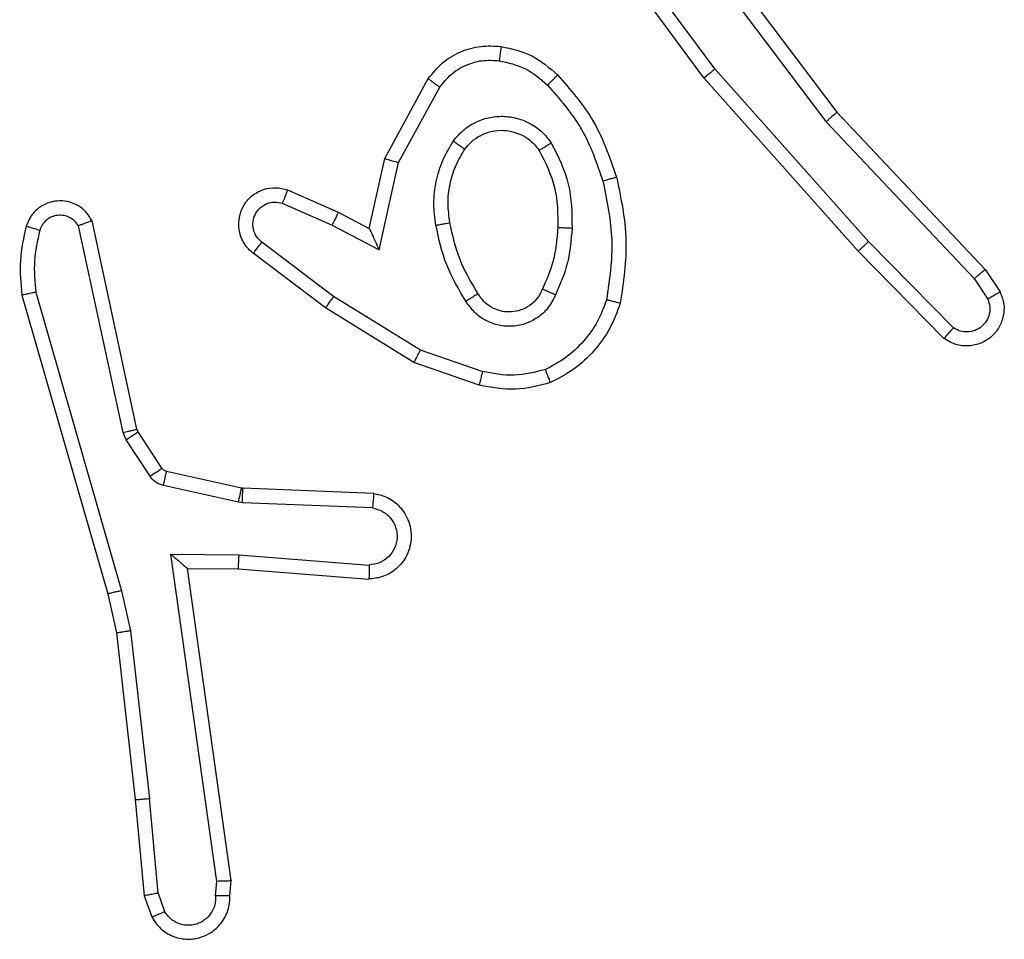
# Model space of a CAD drawing. Units: millimetres. Extents: x -4088 to -1545, y -1431 to -23.
# Drawn here: x -3109 to -3107, y -953 to -952 of the extents above; entities that cross this region are included whole.
import ezdxf

# ---------------------------------------------------------------- set-up
doc = ezdxf.new("R2010")
doc.units = ezdxf.units.MM
doc.header["$LTSCALE"] = 20
doc.layers.add('VP-EQ', color=7, linetype='Continuous', true_color=0x8a3492)

# ---------------------------------------------------------------- blocks, each defined once
blk = doc.blocks.new('WD1418-1S1')
at = {"color": 7, "linetype": 'Continuous', "lineweight": 25}
for p, q in [((3822.9841, 3005.3229), (3823.2094, 3005.0242)), ((3823.0223, 3005.0728), (3822.852, 3005.303)), ((3823.0379, 3005.0852), (3822.8696, 3005.3127)), ((3822.9682, 3005.3108), (3823.1942, 3005.0111)), ((3823.2541, 3004.8423), (3823.0379, 3005.0852)), ((3822.5732, 3004.9592), (3822.6343, 3005.0716)), ((3823.2394, 3004.8289), (3823.0223, 3005.0728)), ((3822.5925, 3004.9535), (3822.6506, 3005.0596)), ((3823.2094, 3005.0242), (3823.4183, 3004.803)), ((3823.1942, 3005.0111), (3823.4028, 3004.7902)), ((3822.5513, 3004.8608), (3822.5732, 3004.9592)), ((3822.5652, 3004.8308), (3822.5925, 3004.9535)), ((3822.4363, 3004.9151), (3822.5075, 3004.8837)), ((3822.4288, 3004.8963), (3822.4988, 3004.8654)), ((3822.2242, 3004.5782), (3822.1609, 3004.8717)), ((3822.5075, 3004.8837), (3822.5513, 3004.8608)), ((3822.2046, 3004.5737), (3822.1419, 3004.8646)), ((3822.4988, 3004.8654), (3822.5652, 3004.8308)), ((3822.5011, 3004.7649), (3822.4001, 3004.8414)), ((3823.3736, 3004.721), (3823.2541, 3004.8423)), ((3822.4895, 3004.749), (3822.3878, 3004.826)), ((3823.3603, 3004.7061), (3823.2394, 3004.8289)), ((3823.4183, 3004.803), (3823.4392, 3004.7715)), ((3823.4028, 3004.7902), (3823.4221, 3004.7613)), ((3822.0623, 3004.767), (3822.183, 3004.3464)), ((3822.0818, 3004.771), (3822.2023, 3004.351)), ((3822.6232, 3004.6897), (3822.5011, 3004.7649)), ((3822.6141, 3004.6721), (3822.4895, 3004.749)), ((3822.7104, 3004.6594), (3822.6232, 3004.6897)), ((3822.7059, 3004.6402), (3822.6141, 3004.6721)), ((3822.2089, 3004.5634), (3822.2046, 3004.5737)), ((3822.2257, 3004.5747), (3822.2242, 3004.5782)), ((3822.2593, 3004.5234), (3822.2257, 3004.5747)), ((3822.2426, 3004.5121), (3822.2089, 3004.5634)), ((3822.3715, 3004.4954), (3822.2658, 3004.5189)), ((3822.3671, 3004.4755), (3822.2614, 3004.4991)), ((3822.3733, 3004.4951), (3822.3715, 3004.4954)), ((3822.5576, 3004.4878), (3822.3733, 3004.4951)), ((3822.3726, 3004.4748), (3822.3671, 3004.4755)), ((3822.5558, 3004.4675), (3822.3726, 3004.4748)), ((3822.2721, 3004.4023), (3822.3675, 3004.4014)), ((3822.3368, 3003.9419), (3822.2721, 3004.4023)), ((3822.3675, 3004.4014), (3822.5513, 3004.387)), ((3822.2952, 3004.3824), (3822.3666, 3004.3817)), ((3822.357, 3003.9429), (3822.2952, 3004.3824)), ((3822.3666, 3004.3817), (3822.5507, 3004.3674)), ((3822.183, 3004.3464), (3822.1953, 3004.2915)), ((3822.2023, 3004.351), (3822.215, 3004.2945)), ((3822.1953, 3004.2915), (3822.2219, 3004.057)), ((3822.215, 3004.2945), (3822.2417, 3004.0586)), ((3822.2219, 3004.057), (3822.2344, 3003.9217)), ((3822.254, 3003.9255), (3822.2417, 3004.0586)), ((3822.3349, 3003.9216), (3822.3368, 3003.9419)), ((3822.355, 3003.9217), (3822.357, 3003.9429)), ((3822.2344, 3003.9217), (3822.2449, 3003.8918)), ((3822.254, 3003.9255), (3822.2631, 3003.8995))]:
    blk.add_line(p, q, dxfattribs=at)
for points, knots in [([(3822.6343, 3005.0716), (3822.6407, 3005.0794), (3822.6532, 3005.0951), (3822.6793, 3005.1103), (3822.7078, 3005.1187), (3822.7271, 3005.1175), (3822.7368, 3005.1169)], [0, 0, 0, 0, 0.255434, 0.50791, 0.756018, 1, 1, 1, 1]), ([(3822.7368, 3005.1169), (3822.7367, 3005.1166), (3822.7367, 3005.116), (3822.736, 3005.1114), (3822.7352, 3005.1047), (3822.7345, 3005.0995), (3822.7341, 3005.0969)], [0, 0, 0, 0, 0.250489, 0.50018, 0.749761, 1, 1, 1, 1]), ([(3822.7368, 3005.1169), (3822.7517, 3005.1136), (3822.7816, 3005.1069), (3822.8048, 3005.0868), (3822.8164, 3005.0768)], [0, 0, 0, 0, 0.500178, 1, 1, 1, 1]), ([(3822.6506, 3005.0596), (3822.6556, 3005.0659), (3822.6656, 3005.0786), (3822.6866, 3005.0912), (3822.7099, 3005.0983), (3822.726, 3005.0974), (3822.7341, 3005.0969)], [0, 0, 0, 0, 0.2498003, 0.5002922, 0.7500292, 1, 1, 1, 1]), ([(3822.7341, 3005.0969), (3822.7469, 3005.094), (3822.7724, 3005.0883), (3822.7923, 3005.0712), (3822.8022, 3005.0626)], [0, 0, 0, 0, 0.499986, 1, 1, 1, 1]), ([(3823.0223, 3005.0728), (3823.0224, 3005.0729), (3823.0228, 3005.0732), (3823.0252, 3005.075), (3823.028, 3005.0773), (3823.0309, 3005.0795), (3823.0342, 3005.0822), (3823.0367, 3005.0842), (3823.0379, 3005.0852)], [0, 0, 0, 0, 0.1984169, 0.4313353, 0.5602875, 0.6990761, 0.8453465, 1, 1, 1, 1]), ([(3822.6343, 3005.0716), (3822.6345, 3005.0714), (3822.6349, 3005.071), (3822.6379, 3005.0689), (3822.6411, 3005.0665), (3822.6439, 3005.0644), (3822.6472, 3005.0621), (3822.6494, 3005.0604), (3822.6506, 3005.0596)], [0, 0, 0, 0, 0.236056, 0.480913, 0.606106, 0.735131, 0.867707, 1, 1, 1, 1]), ([(3822.8164, 3005.0768), (3822.8162, 3005.0766), (3822.8157, 3005.0761), (3822.8124, 3005.0728), (3822.8078, 3005.0681), (3822.8041, 3005.0644), (3822.8022, 3005.0626)], [0, 0, 0, 0, 0.250208, 0.500454, 0.749926, 1, 1, 1, 1]), ([(3822.8164, 3005.0768), (3822.8336, 3005.0572), (3822.8708, 3005.0149), (3822.8895, 3004.9616), (3822.8995, 3004.9329)], [0, 0, 0, 0, 0.462816, 1, 1, 1, 1]), ([(3822.8022, 3005.0626), (3822.8196, 3005.0426), (3822.8543, 3005.0026), (3822.8716, 3004.9525), (3822.8802, 3004.9275)], [0, 0, 0, 0, 0.50007, 1, 1, 1, 1]), ([(3823.2094, 3005.0242), (3823.2093, 3005.0241), (3823.2089, 3005.0237), (3823.2067, 3005.0218), (3823.204, 3005.0194), (3823.2012, 3005.017), (3823.1979, 3005.0141), (3823.1955, 3005.0121), (3823.1942, 3005.0111)], [0, 0, 0, 0, 0.199081, 0.430697, 0.559231, 0.697751, 0.84372, 1, 1, 1, 1]), ([(3822.6695, 3004.9838), (3822.6739, 3004.989), (3822.6826, 3004.9994), (3822.6998, 3005.0104), (3822.7189, 3005.0174), (3822.7393, 3005.0194), (3822.7595, 3005.0165), (3822.7784, 3005.0089), (3822.7952, 3004.9972), (3822.8034, 3004.9864), (3822.8075, 3004.981)], [0, 0, 0, 0, 0.1248796, 0.2498846, 0.374702, 0.4998261, 0.6249639, 0.7501841, 0.8752003, 1, 1, 1, 1]), ([(3822.6858, 3004.9725), (3822.6889, 3004.9762), (3822.695, 3004.9836), (3822.7072, 3004.9918), (3822.7211, 3004.9974), (3822.7363, 3004.9995), (3822.7518, 3004.9979), (3822.7668, 3004.9925), (3822.7805, 3004.9835), (3822.7872, 3004.9748), (3822.7906, 3004.9705)], [0, 0, 0, 0, 0.115758, 0.2348, 0.355343, 0.4795, 0.605425, 0.734465, 0.866117, 1, 1, 1, 1]), ([(3822.6451, 3004.8653), (3822.6437, 3004.8756), (3822.6409, 3004.8961), (3822.6448, 3004.9271), (3822.6535, 3004.9571), (3822.6642, 3004.9749), (3822.6695, 3004.9838)], [0, 0, 0, 0, 0.249965, 0.500003, 0.750031, 1, 1, 1, 1]), ([(3822.6695, 3004.9838), (3822.6717, 3004.9823), (3822.6759, 3004.9793), (3822.6812, 3004.9755), (3822.685, 3004.973), (3822.6856, 3004.9727), (3822.6858, 3004.9725)], [0, 0, 0, 0, 0.249895, 0.499658, 0.749569, 1, 1, 1, 1]), ([(3822.6648, 3004.869), (3822.6635, 3004.878), (3822.661, 3004.8959), (3822.6642, 3004.923), (3822.6719, 3004.9492), (3822.6812, 3004.9647), (3822.6858, 3004.9725)], [0, 0, 0, 0, 0.25003, 0.5001, 0.750178, 1, 1, 1, 1]), ([(3822.8075, 3004.981), (3822.8053, 3004.9797), (3822.8009, 3004.9769), (3822.7953, 3004.9734), (3822.7914, 3004.971), (3822.7908, 3004.9707), (3822.7906, 3004.9705)], [0, 0, 0, 0, 0.250381, 0.498647, 0.749298, 1, 1, 1, 1]), ([(3822.7906, 3004.9705), (3822.7992, 3004.9535), (3822.8163, 3004.9193), (3822.8166, 3004.8811), (3822.8167, 3004.8621)], [0, 0, 0, 0, 0.500031, 1, 1, 1, 1]), ([(3822.8075, 3004.981), (3822.8171, 3004.9621), (3822.8361, 3004.9243), (3822.8365, 3004.882), (3822.8367, 3004.8608)], [0, 0, 0, 0, 0.500029, 1, 1, 1, 1]), ([(3822.5732, 3004.9592), (3822.5734, 3004.9592), (3822.5739, 3004.959), (3822.5768, 3004.9581), (3822.5805, 3004.9571), (3822.584, 3004.956), (3822.588, 3004.9548), (3822.591, 3004.954), (3822.5925, 3004.9535)], [0, 0, 0, 0, 0.20824, 0.443198, 0.57377, 0.708468, 0.850237, 1, 1, 1, 1]), ([(3822.8995, 3004.9329), (3822.8991, 3004.9328), (3822.8985, 3004.9326), (3822.8942, 3004.9313), (3822.8877, 3004.9295), (3822.8827, 3004.9281), (3822.8802, 3004.9275)], [0, 0, 0, 0, 0.250734, 0.499764, 0.7508, 1, 1, 1, 1]), ([(3822.8802, 3004.9275), (3822.8859, 3004.8997), (3822.8974, 3004.8443), (3822.8893, 3004.7883), (3822.8853, 3004.7603)], [0, 0, 0, 0, 0.499985, 1, 1, 1, 1]), ([(3822.8995, 3004.9329), (3822.9056, 3004.9035), (3822.9178, 3004.8447), (3822.909, 3004.7853), (3822.9046, 3004.7556)], [0, 0, 0, 0, 0.499979, 1, 1, 1, 1]), ([(3822.3878, 3004.826), (3822.3872, 3004.8264), (3822.3818, 3004.8306), (3822.3751, 3004.8386), (3822.3696, 3004.851), (3822.3671, 3004.8629), (3822.3678, 3004.8771), (3822.3734, 3004.8929), (3822.3851, 3004.9073), (3822.4017, 3004.9164), (3822.4196, 3004.9194), (3822.4308, 3004.9165), (3822.4363, 3004.9151)], [0, 0, 0, 0, 0.015031, 0.141278, 0.210664, 0.293757, 0.390377, 0.500482, 0.635057, 0.763456, 0.885072, 1, 1, 1, 1]), ([(3822.4363, 3004.9151), (3822.4362, 3004.9149), (3822.436, 3004.9144), (3822.4347, 3004.9111), (3822.4332, 3004.9074), (3822.4319, 3004.9041), (3822.4305, 3004.9003), (3822.4294, 3004.8976), (3822.4288, 3004.8963)], [0, 0, 0, 0, 0.227766, 0.469204, 0.596353, 0.727351, 0.861371, 1, 1, 1, 1]), ([(3822.1609, 3004.8717), (3822.1582, 3004.8761), (3822.1529, 3004.8848), (3822.1405, 3004.894), (3822.1265, 3004.8992), (3822.1128, 3004.9), (3822.0998, 3004.8974), (3822.0873, 3004.8914), (3822.0751, 3004.8803), (3822.0706, 3004.8696), (3822.0681, 3004.8639)], [0, 0, 0, 0, 0.128945, 0.254874, 0.378502, 0.500319, 0.595783, 0.710452, 0.845053, 1, 1, 1, 1]), ([(3822.4001, 3004.8414), (3822.3974, 3004.844), (3822.392, 3004.849), (3822.3875, 3004.8595), (3822.3871, 3004.8707), (3822.3905, 3004.8814), (3822.3973, 3004.8904), (3822.4069, 3004.8962), (3822.418, 3004.8988), (3822.4252, 3004.8971), (3822.4288, 3004.8963)], [0, 0, 0, 0, 0.125078, 0.250394, 0.375131, 0.500306, 0.62482, 0.75059, 0.875342, 1, 1, 1, 1]), ([(3822.1419, 3004.8646), (3822.1402, 3004.8669), (3822.1368, 3004.8717), (3822.1295, 3004.8766), (3822.1211, 3004.8793), (3822.1124, 3004.8796), (3822.1039, 3004.8773), (3822.0965, 3004.8726), (3822.0905, 3004.8662), (3822.0884, 3004.8607), (3822.0873, 3004.858)], [0, 0, 0, 0, 0.125134, 0.250689, 0.375285, 0.500696, 0.624892, 0.749739, 0.87521, 1, 1, 1, 1]), ([(3822.1609, 3004.8717), (3822.1607, 3004.8716), (3822.1602, 3004.8714), (3822.1568, 3004.8701), (3822.1531, 3004.8688), (3822.1497, 3004.8675), (3822.1459, 3004.8661), (3822.1432, 3004.8651), (3822.1419, 3004.8646)], [0, 0, 0, 0, 0.2283285, 0.470881, 0.5981905, 0.7280023, 0.8631626, 1, 1, 1, 1]), ([(3822.5075, 3004.8837), (3822.5074, 3004.8833), (3822.5072, 3004.8827), (3822.5053, 3004.8785), (3822.5024, 3004.8725), (3822.5, 3004.8677), (3822.4988, 3004.8654)], [0, 0, 0, 0, 0.249686, 0.499782, 0.749519, 1, 1, 1, 1]), ([(3822.0681, 3004.8639), (3822.0646, 3004.8479), (3822.0574, 3004.8159), (3822.0607, 3004.7833), (3822.0623, 3004.767)], [0, 0, 0, 0, 0.499979, 1, 1, 1, 1]), ([(3822.0873, 3004.858), (3822.0848, 3004.8588), (3822.0798, 3004.8603), (3822.0734, 3004.8622), (3822.0691, 3004.8635), (3822.0685, 3004.8638), (3822.0681, 3004.8639)], [0, 0, 0, 0, 0.2506177, 0.5000824, 0.7493683, 1, 1, 1, 1]), ([(3822.0873, 3004.858), (3822.0841, 3004.8437), (3822.0777, 3004.815), (3822.0804, 3004.7857), (3822.0818, 3004.771)], [0, 0, 0, 0, 0.500005, 1, 1, 1, 1]), ([(3822.5513, 3004.8608), (3822.5514, 3004.8607), (3822.5516, 3004.8603), (3822.5526, 3004.858), (3822.5543, 3004.8544), (3822.5568, 3004.849), (3822.5604, 3004.841), (3822.5634, 3004.8346), (3822.5652, 3004.8308)], [0, 0, 0, 0, 0.1016929, 0.2148453, 0.3450621, 0.4963465, 0.6984842, 1, 1, 1, 1]), ([(3822.6451, 3004.8653), (3822.6477, 3004.8658), (3822.6528, 3004.8667), (3822.6593, 3004.868), (3822.6638, 3004.8688), (3822.6645, 3004.869), (3822.6648, 3004.869)], [0, 0, 0, 0, 0.250718, 0.498577, 0.749442, 1, 1, 1, 1]), ([(3822.6874, 3004.7583), (3822.6773, 3004.775), (3822.6573, 3004.8083), (3822.6492, 3004.8463), (3822.6451, 3004.8653)], [0, 0, 0, 0, 0.500054, 1, 1, 1, 1]), ([(3822.7043, 3004.7692), (3822.695, 3004.7847), (3822.6762, 3004.8158), (3822.6686, 3004.8513), (3822.6648, 3004.869)], [0, 0, 0, 0, 0.499848, 1, 1, 1, 1]), ([(3822.8167, 3004.8621), (3822.8152, 3004.8453), (3822.8127, 3004.8153), (3822.8004, 3004.7878), (3822.795, 3004.7757)], [0, 0, 0, 0, 0.5586847, 1, 1, 1, 1]), ([(3822.8367, 3004.8608), (3822.8354, 3004.8446), (3822.8328, 3004.8121), (3822.8199, 3004.7822), (3822.8134, 3004.7673)], [0, 0, 0, 0, 0.499919, 1, 1, 1, 1]), ([(3822.8367, 3004.8608), (3822.8349, 3004.8609), (3822.8315, 3004.8611), (3822.8269, 3004.8613), (3822.8232, 3004.8615), (3822.8197, 3004.8617), (3822.8172, 3004.8619), (3822.8168, 3004.862), (3822.8167, 3004.8621)], [0, 0, 0, 0, 0.168974, 0.326393, 0.469156, 0.601135, 0.824959, 1, 1, 1, 1]), ([(3822.3878, 3004.826), (3822.3879, 3004.826), (3822.388, 3004.8262), (3822.3889, 3004.8273), (3822.3902, 3004.8288), (3822.3923, 3004.8316), (3822.3957, 3004.8358), (3822.3987, 3004.8396), (3822.4001, 3004.8414)], [0, 0, 0, 0, 0.1397284, 0.2750909, 0.4070671, 0.5336916, 0.7756657, 1, 1, 1, 1]), ([(3823.2394, 3004.8289), (3823.2396, 3004.829), (3823.24, 3004.8293), (3823.2424, 3004.8315), (3823.2453, 3004.834), (3823.2478, 3004.8365), (3823.2509, 3004.8393), (3823.2531, 3004.8413), (3823.2541, 3004.8423)], [0, 0, 0, 0, 0.217923, 0.455984, 0.584171, 0.716641, 0.856462, 1, 1, 1, 1]), ([(3823.4183, 3004.803), (3823.4181, 3004.8028), (3823.4179, 3004.8025), (3823.4156, 3004.8005), (3823.4128, 3004.7982), (3823.41, 3004.7959), (3823.4066, 3004.7932), (3823.4041, 3004.7912), (3823.4028, 3004.7902)], [0, 0, 0, 0, 0.198296, 0.431104, 0.560567, 0.697225, 0.84369, 1, 1, 1, 1]), ([(3822.795, 3004.7757), (3822.7928, 3004.7711), (3822.7885, 3004.7621), (3822.7776, 3004.752), (3822.765, 3004.7455), (3822.7518, 3004.7428), (3822.7386, 3004.7436), (3822.7257, 3004.748), (3822.7131, 3004.7562), (3822.7073, 3004.7647), (3822.7043, 3004.7692)], [0, 0, 0, 0, 0.133379, 0.261144, 0.384617, 0.50278, 0.612085, 0.729653, 0.859517, 1, 1, 1, 1]), ([(3822.8134, 3004.7673), (3822.8115, 3004.7681), (3822.8079, 3004.7697), (3822.8033, 3004.7718), (3822.7998, 3004.7733), (3822.797, 3004.7746), (3822.7953, 3004.7755), (3822.7951, 3004.7756), (3822.795, 3004.7757)], [0, 0, 0, 0, 0.198052, 0.374875, 0.531179, 0.667126, 0.875644, 1, 1, 1, 1]), ([(3822.0818, 3004.771), (3822.0802, 3004.7707), (3822.0772, 3004.77), (3822.0731, 3004.7691), (3822.0695, 3004.7684), (3822.066, 3004.7676), (3822.063, 3004.7671), (3822.0625, 3004.767), (3822.0623, 3004.767)], [0, 0, 0, 0, 0.151684, 0.295641, 0.433249, 0.561844, 0.795776, 1, 1, 1, 1]), ([(3822.4895, 3004.749), (3822.4897, 3004.7492), (3822.4901, 3004.7497), (3822.4928, 3004.7533), (3822.4966, 3004.7586), (3822.4996, 3004.7628), (3822.5011, 3004.7649)], [0, 0, 0, 0, 0.250347, 0.500631, 0.750157, 1, 1, 1, 1]), ([(3822.7043, 3004.7692), (3822.7043, 3004.7691), (3822.7042, 3004.7689), (3822.7026, 3004.7679), (3822.7, 3004.7662), (3822.6969, 3004.7642), (3822.6925, 3004.7615), (3822.6891, 3004.7594), (3822.6874, 3004.7583)], [0, 0, 0, 0, 0.125033, 0.332744, 0.467794, 0.623816, 0.801386, 1, 1, 1, 1]), ([(3822.8134, 3004.7673), (3822.8105, 3004.7614), (3822.8047, 3004.7496), (3822.7902, 3004.7359), (3822.7728, 3004.7264), (3822.7533, 3004.7223), (3822.7335, 3004.7237), (3822.7149, 3004.7305), (3822.6986, 3004.7421), (3822.6911, 3004.7529), (3822.6874, 3004.7583)], [0, 0, 0, 0, 0.124898, 0.249837, 0.374804, 0.499743, 0.624682, 0.749536, 0.874634, 1, 1, 1, 1]), ([(3822.8853, 3004.7603), (3822.8813, 3004.7498), (3822.8735, 3004.7287), (3822.8534, 3004.7015), (3822.8289, 3004.6781), (3822.8091, 3004.6675), (3822.7992, 3004.6622)], [0, 0, 0, 0, 0.24982, 0.500148, 0.75023, 1, 1, 1, 1]), ([(3822.9046, 3004.7556), (3822.9044, 3004.7556), (3822.9038, 3004.7557), (3822.9006, 3004.7564), (3822.8969, 3004.7573), (3822.8935, 3004.7582), (3822.8895, 3004.7592), (3822.8867, 3004.7599), (3822.8853, 3004.7603)], [0, 0, 0, 0, 0.221737, 0.461854, 0.58768, 0.720022, 0.857041, 1, 1, 1, 1]), ([(3823.4392, 3004.7715), (3823.4415, 3004.7657), (3823.4456, 3004.7549), (3823.4444, 3004.7374), (3823.4387, 3004.7216), (3823.4278, 3004.708), (3823.4127, 3004.6985), (3823.395, 3004.6945), (3823.3763, 3004.6964), (3823.3656, 3004.7028), (3823.3603, 3004.7061)], [0, 0, 0, 0, 0.1308583, 0.2452052, 0.364225, 0.4857614, 0.6101915, 0.7376216, 0.8674911, 1, 1, 1, 1]), ([(3823.4221, 3004.7613), (3823.4232, 3004.7579), (3823.4254, 3004.7512), (3823.4247, 3004.7404), (3823.4207, 3004.7304), (3823.4136, 3004.7222), (3823.4043, 3004.7168), (3823.3937, 3004.7146), (3823.3829, 3004.7158), (3823.3767, 3004.7192), (3823.3736, 3004.721)], [0, 0, 0, 0, 0.124968, 0.250051, 0.374785, 0.500052, 0.625329, 0.75057, 0.875258, 1, 1, 1, 1]), ([(3823.4392, 3004.7715), (3823.4392, 3004.7714), (3823.439, 3004.7713), (3823.438, 3004.7705), (3823.4361, 3004.7695), (3823.4331, 3004.7677), (3823.4284, 3004.7649), (3823.4242, 3004.7625), (3823.4221, 3004.7613)], [0, 0, 0, 0, 0.138286, 0.272171, 0.403129, 0.53053, 0.771617, 1, 1, 1, 1]), ([(3822.9046, 3004.7556), (3822.9002, 3004.7436), (3822.8913, 3004.7196), (3822.8687, 3004.6882), (3822.8406, 3004.6617), (3822.8178, 3004.6498), (3822.8065, 3004.6439)], [0, 0, 0, 0, 0.250105, 0.499759, 0.749897, 1, 1, 1, 1]), ([(3823.3603, 3004.7061), (3823.3605, 3004.7063), (3823.3609, 3004.7066), (3823.3633, 3004.7091), (3823.3658, 3004.7121), (3823.3682, 3004.7147), (3823.3708, 3004.7178), (3823.3727, 3004.7199), (3823.3736, 3004.721)], [0, 0, 0, 0, 0.22737, 0.468668, 0.594425, 0.72623, 0.859955, 1, 1, 1, 1]), ([(3822.6141, 3004.6721), (3822.6143, 3004.6724), (3822.6146, 3004.6729), (3822.6168, 3004.6769), (3822.6196, 3004.6827), (3822.622, 3004.6874), (3822.6232, 3004.6897)], [0, 0, 0, 0, 0.250135, 0.500357, 0.749392, 1, 1, 1, 1]), ([(3822.7104, 3004.6594), (3822.7101, 3004.658), (3822.7095, 3004.6552), (3822.7085, 3004.6513), (3822.7078, 3004.6478), (3822.7069, 3004.6442), (3822.7062, 3004.641), (3822.706, 3004.6405), (3822.7059, 3004.6402)], [0, 0, 0, 0, 0.140788, 0.277714, 0.40934, 0.536483, 0.777243, 1, 1, 1, 1]), ([(3822.7992, 3004.6622), (3822.7845, 3004.6585), (3822.7552, 3004.651), (3822.7254, 3004.6566), (3822.7104, 3004.6594)], [0, 0, 0, 0, 0.499659, 1, 1, 1, 1]), ([(3822.8065, 3004.6439), (3822.8064, 3004.6441), (3822.8062, 3004.6444), (3822.8052, 3004.6471), (3822.8038, 3004.6503), (3822.8026, 3004.6537), (3822.8009, 3004.6577), (3822.7998, 3004.6607), (3822.7992, 3004.6622)], [0, 0, 0, 0, 0.192396, 0.423025, 0.553135, 0.691694, 0.84183, 1, 1, 1, 1]), ([(3822.8065, 3004.6439), (3822.79, 3004.6396), (3822.7568, 3004.6308), (3822.723, 3004.6371), (3822.7059, 3004.6402)], [0, 0, 0, 0, 0.494796, 1, 1, 1, 1]), ([(3822.2046, 3004.5737), (3822.2072, 3004.5742), (3822.2123, 3004.5754), (3822.2188, 3004.5769), (3822.2234, 3004.5779), (3822.2239, 3004.5781), (3822.2242, 3004.5782)], [0, 0, 0, 0, 0.250911, 0.498973, 0.749433, 1, 1, 1, 1]), ([(3822.2089, 3004.5634), (3822.2114, 3004.565), (3822.2163, 3004.5683), (3822.2219, 3004.572), (3822.2252, 3004.5742), (3822.2255, 3004.5745), (3822.2257, 3004.5747)], [0, 0, 0, 0, 0.279293, 0.558911, 0.779579, 1, 1, 1, 1]), ([(3822.2426, 3004.5121), (3822.245, 3004.5137), (3822.25, 3004.517), (3822.2556, 3004.5207), (3822.2587, 3004.5229), (3822.2591, 3004.5233), (3822.2593, 3004.5234)], [0, 0, 0, 0, 0.279657, 0.55959, 0.779322, 1, 1, 1, 1]), ([(3822.2614, 3004.4991), (3822.2595, 3004.4996), (3822.2557, 3004.5007), (3822.2506, 3004.5036), (3822.246, 3004.5074), (3822.2437, 3004.5105), (3822.2426, 3004.5121)], [0, 0, 0, 0, 0.248908, 0.500709, 0.751025, 1, 1, 1, 1]), ([(3822.2658, 3004.5189), (3822.2646, 3004.5193), (3822.2619, 3004.5202), (3822.2602, 3004.5223), (3822.2593, 3004.5234)], [0, 0, 0, 0, 0.4852, 1, 1, 1, 1]), ([(3822.2614, 3004.4991), (3822.262, 3004.502), (3822.2633, 3004.5078), (3822.2648, 3004.5143), (3822.2657, 3004.5182), (3822.2658, 3004.5187), (3822.2658, 3004.5189)], [0, 0, 0, 0, 0.280133, 0.559381, 0.779426, 1, 1, 1, 1]), ([(3822.3671, 3004.4755), (3822.3678, 3004.4784), (3822.3691, 3004.4842), (3822.3704, 3004.4908), (3822.3713, 3004.4946), (3822.3714, 3004.4951), (3822.3715, 3004.4954)], [0, 0, 0, 0, 0.280186, 0.558596, 0.779385, 1, 1, 1, 1]), ([(3822.3726, 3004.4748), (3822.3727, 3004.4778), (3822.3728, 3004.4837), (3822.3731, 3004.4904), (3822.3734, 3004.4944), (3822.3733, 3004.4949), (3822.3733, 3004.4951)], [0, 0, 0, 0, 0.279931, 0.559296, 0.779409, 1, 1, 1, 1]), ([(3822.5576, 3004.4878), (3822.5633, 3004.4865), (3822.576, 3004.4838), (3822.5902, 3004.4739), (3822.6, 3004.4622), (3822.6062, 3004.4509), (3822.61, 3004.4378), (3822.6107, 3004.4238), (3822.6082, 3004.4102), (3822.6016, 3004.3947), (3822.5887, 3004.3798), (3822.5699, 3004.3694), (3822.5568, 3004.368), (3822.5507, 3004.3674)], [0, 0, 0, 0, 0.09704, 0.213548, 0.279134, 0.349808, 0.425496, 0.504765, 0.580354, 0.651994, 0.783298, 0.899373, 1, 1, 1, 1]), ([(3822.5576, 3004.4878), (3822.5575, 3004.4877), (3822.5575, 3004.4875), (3822.5574, 3004.4862), (3822.5573, 3004.4842), (3822.5569, 3004.4807), (3822.5565, 3004.4751), (3822.556, 3004.47), (3822.5558, 3004.4675)], [0, 0, 0, 0, 0.13191, 0.262632, 0.390744, 0.51684, 0.76213, 1, 1, 1, 1]), ([(3822.5558, 3004.4675), (3822.5606, 3004.4662), (3822.5704, 3004.4637), (3822.5819, 3004.4535), (3822.5893, 3004.4403), (3822.5912, 3004.4252), (3822.5876, 3004.4103), (3822.5788, 3004.398), (3822.5662, 3004.3892), (3822.5562, 3004.3878), (3822.5513, 3004.387)], [0, 0, 0, 0, 0.125296, 0.250136, 0.375166, 0.500099, 0.62494, 0.750139, 0.875242, 1, 1, 1, 1]), ([(3822.2721, 3004.4023), (3822.2751, 3004.3997), (3822.2801, 3004.3952), (3822.2863, 3004.39), (3822.2903, 3004.3865), (3822.293, 3004.3842), (3822.2948, 3004.3827), (3822.2951, 3004.3825), (3822.2952, 3004.3824)], [0, 0, 0, 0, 0.300558, 0.503955, 0.651171, 0.781394, 0.896358, 1, 1, 1, 1]), ([(3822.3675, 3004.4014), (3822.3674, 3004.3988), (3822.3671, 3004.3936), (3822.3667, 3004.3872), (3822.3666, 3004.3827), (3822.3666, 3004.3821), (3822.3666, 3004.3817)], [0, 0, 0, 0, 0.250321, 0.500347, 0.749934, 1, 1, 1, 1]), ([(3822.5513, 3004.387), (3822.5512, 3004.3846), (3822.5511, 3004.3796), (3822.5509, 3004.373), (3822.5509, 3004.3693), (3822.5507, 3004.3677), (3822.5507, 3004.3675), (3822.5507, 3004.3674)], [0, 0, 0, 0, 0.2383231, 0.4839151, 0.7375581, 0.8680241, 1, 1, 1, 1]), ([(3822.2023, 3004.351), (3822.2006, 3004.3506), (3822.1972, 3004.3497), (3822.1927, 3004.3487), (3822.189, 3004.3478), (3822.1858, 3004.347), (3822.1834, 3004.3465), (3822.1831, 3004.3465), (3822.183, 3004.3464)], [0, 0, 0, 0, 0.175072, 0.336002, 0.480953, 0.612247, 0.834199, 1, 1, 1, 1]), ([(3822.215, 3004.2945), (3822.2134, 3004.2942), (3822.2103, 3004.2937), (3822.206, 3004.293), (3822.2025, 3004.2925), (3822.1988, 3004.2919), (3822.196, 3004.2915), (3822.1955, 3004.2915), (3822.1953, 3004.2915)], [0, 0, 0, 0, 0.156291, 0.302117, 0.43935, 0.569769, 0.801407, 1, 1, 1, 1]), ([(3822.2219, 3004.057), (3822.2222, 3004.057), (3822.2228, 3004.0569), (3822.2274, 3004.0572), (3822.2339, 3004.0578), (3822.2391, 3004.0583), (3822.2417, 3004.0586)], [0, 0, 0, 0, 0.24944, 0.499664, 0.748291, 1, 1, 1, 1]), ([(3822.357, 3003.9429), (3822.3568, 3003.9428), (3822.3563, 3003.9427), (3822.3534, 3003.9424), (3822.3497, 3003.9422), (3822.346, 3003.9421), (3822.3416, 3003.942), (3822.3384, 3003.942), (3822.3368, 3003.9419)], [0, 0, 0, 0, 0.197988, 0.429043, 0.557905, 0.698177, 0.843983, 1, 1, 1, 1]), ([(3822.254, 3003.9255), (3822.2524, 3003.9252), (3822.2493, 3003.9245), (3822.2451, 3003.9236), (3822.2415, 3003.9228), (3822.2379, 3003.9222), (3822.235, 3003.9217), (3822.2346, 3003.9217), (3822.2344, 3003.9217)], [0, 0, 0, 0, 0.157416, 0.304227, 0.442041, 0.571034, 0.803107, 1, 1, 1, 1]), ([(3822.2449, 3003.8918), (3822.2487, 3003.886), (3822.2563, 3003.8746), (3822.274, 3003.864), (3822.2931, 3003.8596), (3822.3106, 3003.8615), (3822.3262, 3003.8678), (3822.3405, 3003.8788), (3822.3501, 3003.8935), (3822.3547, 3003.9087), (3822.3549, 3003.9173), (3822.355, 3003.9217)], [0, 0, 0, 0, 0.1313913, 0.2585312, 0.3814555, 0.4996672, 0.58787, 0.7002935, 0.8375593, 0.9156237, 1, 1, 1, 1]), ([(3822.3349, 3003.9216), (3822.3348, 3003.9172), (3822.3347, 3003.9085), (3822.3288, 3003.8966), (3822.3199, 3003.887), (3822.3081, 3003.8811), (3822.295, 3003.8794), (3822.2822, 3003.8821), (3822.2707, 3003.8889), (3822.2656, 3003.8959), (3822.2631, 3003.8995)], [0, 0, 0, 0, 0.124928, 0.250225, 0.374753, 0.499622, 0.625118, 0.749418, 0.874609, 1, 1, 1, 1]), ([(3822.355, 3003.9217), (3822.3549, 3003.9217), (3822.3547, 3003.9216), (3822.3533, 3003.9216), (3822.3513, 3003.9215), (3822.3479, 3003.9215), (3822.3424, 3003.9215), (3822.3374, 3003.9216), (3822.3349, 3003.9216)], [0, 0, 0, 0, 0.1334196, 0.265415, 0.3943605, 0.5201677, 0.7644442, 1, 1, 1, 1]), ([(3822.2449, 3003.8918), (3822.2451, 3003.8919), (3822.2456, 3003.892), (3822.2487, 3003.8932), (3822.2522, 3003.8947), (3822.2554, 3003.8961), (3822.2592, 3003.8976), (3822.2618, 3003.8988), (3822.2631, 3003.8995)], [0, 0, 0, 0, 0.223016, 0.463138, 0.59048, 0.722511, 0.860608, 1, 1, 1, 1])]:
    blk.add_open_spline(points, degree=3, knots=knots, dxfattribs=at)
blk = doc.blocks.new('WD1418-1S1 2D')
blk.add_blockref('WD1418-1S1', (-6930.6762, -3956.7725))

msp = doc.modelspace()

# ---------------------------------------------------------------- block references
at = {"layer": 'VP-EQ', "color": 0}
msp.add_blockref('WD1418-1S1 2D', (0, 0), dxfattribs=at)

doc.saveas('drawing.dxf')
